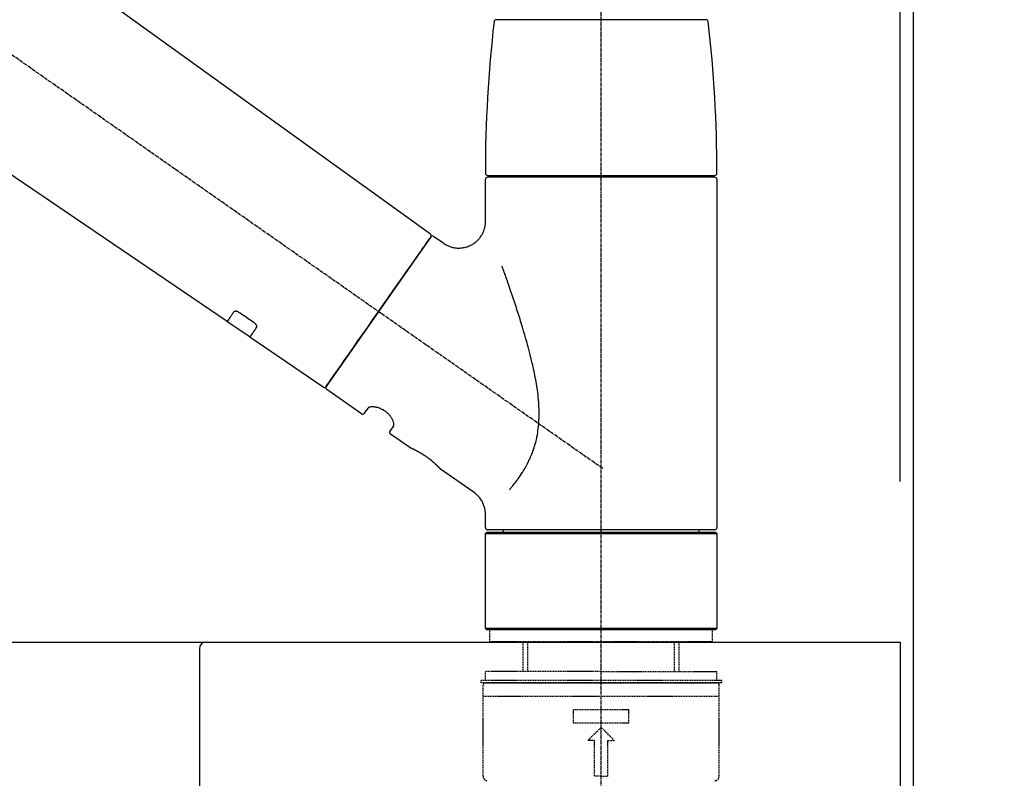
# Model space of a CAD drawing. Units: inches. Extents: x 0 to 26473, y -25 to 8845.
# Drawn here: x 7609 to 7829, y 2865 to 3035 of the extents above; entities that cross this region are included whole.
import ezdxf

# ---------------------------------------------------------------- set-up
doc = ezdxf.new("R2010")
doc.units = ezdxf.units.IN
doc.header["$MEASUREMENT"] = 0
doc.linetypes.add('CENTER2', pattern=[1.125, 0.75, -0.125, 0.125, -0.125])
doc.linetypes.add('DASHED', pattern=[0.75, 0.5, -0.25])
doc.layers.get('DEFPOINTS').update_dxf_attribs({"color": 146})
for name, color, linetype in [('111-壁仕上', 3, 'Continuous'), ('126-甲板', 2, 'Continuous'), ('150-機器', 8, 'Continuous'), ('166-寸法B', 11, 'Continuous')]:
    doc.layers.add(name, color=color, linetype=linetype)
doc.styles.add('KH001', font='txt')
doc.dimstyles.new('KH1xx030', dxfattribs={"dimscale": 30, "dimtxt": 2, "dimasz": 0.6, "dimexe": 0.3, "dimexo": 1.2, "dimgap": 0.5, "dimtad": 3, "dimdec": 1, "dimdsep": 46, "dimlunit": 6, "dimtxsty": 'KH001', "dimblk": 'DOT', "dimcen": 1, "dimdle": 1, "dimclrd": 256, "dimclre": 256, "dimclrt": 256, "dimadec": 0, "dimazin": 0, "dimtfac": 1, "dimtdec": 1, "dimtix": 1, "dimtmove": 2, "dimatfit": 3, "dimldrblk": 'CLOSEDBLANK', "dimfxl": 1, "dimtolj": 1, "dimtzin": 0, "dimlwd": -1, "dimlwe": -1, "dimarcsym": 0})

# ---------------------------------------------------------------- blocks, each defined once
blk = doc.blocks.new('KHB600HL-10_D')
at = {"layer": '150-機器', "linetype": 'Continuous'}
for p, q in [((-201.5, 0), (201.5, 0)), ((201.5, 0), (215, 0)), ((200, -1.5), (200, -198.98))]:
    blk.add_line(p, q, dxfattribs=at)
blk.add_arc((201.5, -1.5), 1.5, 90, 180, dxfattribs=at)
blk = doc.blocks.new('F402_D')
at = {"layer": '150-機器', "color": 161, "linetype": 'CENTER2'}
blk.add_line((0, -53.67), (0, 250.27), dxfattribs=at)
at = {"layer": '150-機器', "color": 13, "linetype": 'CENTER2'}
blk.add_line((0.34, 36.17), (-286.53, 237.04), dxfattribs=at)
at = {"layer": '150-機器', "color": 13, "linetype": 'Continuous'}
for p, q in [((-158.24, 175.21), (-38.21, 88.74)), ((-83.81, 69.09), (-184.55, 137.62)), ((-23.49, 136.74), (0, 136.74)), ((0, 136.74), (23.49, 136.74)), ((-25.43, 101.83), (25.43, 101.83)), ((-23.44, 101.43), (-23.44, 101.83)), ((23.44, 101.83), (23.44, 101.43)), ((-25.93, 91.62), (-25.93, 100.93)), ((25.43, 101.43), (-25.43, 101.43)), ((25.93, 100.93), (25.93, 22.94)), ((-38.14, 88.07), (-61.59, 54.57)), ((-37.45, 88.19), (-35.35, 86.72)), ((-78.66, 65.58), (-83.85, 69.11)), ((-62.25, 54.41), (-78.7, 65.61)), ((-53.71, 48.44), (-61.47, 53.88)), ((-53.02, 48.57), (-52.2, 49.73)), ((-46.48, 45.72), (-47.3, 44.56)), ((-42.89, 40.86), (-47.18, 43.87)), ((-42.79, 40.81), (-42.79, 40.81)), ((-28.48, 30.78), (-35.99, 36.03)), ((-25.93, 22.94), (-25.93, 25.89)), ((0, 22.44), (-25.43, 22.44)), ((-21.89, 21.94), (-21.89, 22.44)), ((25.43, 22.44), (0, 22.44)), ((21.89, 22.44), (21.89, 21.94)), ((-25.93, 21.64), (-25.63, 21.94)), ((-25.93, 21.64), (25.93, 21.64)), ((-25.93, 0.3), (-25.93, 21.64)), ((-25.63, 21.94), (25.63, 21.94)), ((25.63, 21.94), (25.93, 21.64)), ((25.93, 21.64), (25.93, 0.3)), ((-25.63, 0), (-25.93, 0.3)), ((25.93, 0.3), (-25.93, 0.3)), ((25.63, 0), (-25.63, 0)), ((25.93, 0.3), (25.63, 0))]:
    blk.add_line(p, q, dxfattribs=at)
at = {"layer": '150-機器', "color": 13, "linetype": 'DASHED', "ltscale": 0.5}
for p, q in [((-24.93, -2.69), (-24.93, 0)), ((24.93, -2.69), (24.93, 0)), ((0, -2.69), (-24.93, -2.69)), ((-17.45, -9.33), (-17.45, -2.69)), ((-16.44, -9.33), (-16.44, -2.69)), ((24.93, -2.69), (0, -2.69)), ((16.44, -9.33), (16.44, -2.69)), ((17.45, -9.33), (17.45, -2.69)), ((0, -9.33), (-25.93, -9.33)), ((-25.93, -11.33), (-25.93, -9.33)), ((0, -9.33), (25.93, -9.33)), ((25.93, -11.33), (25.93, -9.33)), ((0, -11.33), (-26.93, -11.33)), ((-26.93, -11.33), (-26.93, -11.83)), ((0, -11.83), (-26.93, -11.83)), ((-26.43, -32.77), (-26.43, -12.32)), ((-25.93, -11.83), (25.93, -11.83)), ((26.93, -11.33), (0, -11.33)), ((26.93, -11.83), (0, -11.83)), ((26.43, -32.77), (26.43, -12.32)), ((26.93, -11.33), (26.93, -11.83)), ((-26.43, -14.82), (26.43, -14.82)), ((-6.23, -20.8), (-6.23, -17.81)), ((-6.23, -17.81), (6.23, -17.81)), ((6.23, -20.8), (6.23, -17.81)), ((-6.23, -20.8), (6.23, -20.8)), ((-2.99, -24.79), (0, -21.8)), ((2.99, -24.79), (0, -21.8)), ((-1.5, -24.79), (-2.99, -24.79)), ((-1.5, -32.77), (-1.5, -24.79)), ((1.5, -24.79), (2.99, -24.79)), ((1.5, -32.77), (1.5, -24.79)), ((0, -32.77), (-1.5, -32.77)), ((0, -32.77), (1.5, -32.77))]:
    blk.add_line(p, q, dxfattribs=at)
at = {"layer": '150-機器', "color": 13, "linetype": 'Continuous'}
for points in [[(-35.35, 86.7), (-35.35, 86.69), (-35.34, 86.69), (-35.34, 86.69), (-35.34, 86.69), (-35.29, 86.65), (-35.24, 86.61), (-35.19, 86.57), (-35.14, 86.53), (-35.04, 86.46), (-34.93, 86.4), (-34.82, 86.34), (-34.7, 86.28), (-34.54, 86.2), (-34.37, 86.12), (-34.2, 86.04), (-34.03, 85.97), (-33.84, 85.9), (-33.65, 85.84), (-33.46, 85.78), (-33.27, 85.73), (-33.07, 85.69), (-32.87, 85.65), (-32.67, 85.62), (-32.47, 85.6), (-32.26, 85.58), (-32.06, 85.57), (-31.85, 85.57), (-31.64, 85.58), (-31.44, 85.59), (-31.23, 85.61), (-31.02, 85.63), (-30.82, 85.67), (-30.61, 85.71), (-30.4, 85.76), (-30.19, 85.82), (-29.98, 85.88), (-29.77, 85.95), (-29.57, 86.04), (-29.37, 86.12), (-29.17, 86.22), (-28.98, 86.32), (-28.79, 86.43), (-28.6, 86.55), (-28.42, 86.68), (-28.25, 86.8), (-28.08, 86.93), (-27.92, 87.07), (-27.77, 87.21), (-27.62, 87.35), (-27.48, 87.5), (-27.35, 87.65), (-27.22, 87.81), (-27.1, 87.96), (-26.99, 88.12), (-26.88, 88.28), (-26.77, 88.44), (-26.68, 88.6), (-26.59, 88.77), (-26.5, 88.94), (-26.42, 89.1), (-26.35, 89.27), (-26.29, 89.44), (-26.23, 89.6), (-26.17, 89.77), (-26.12, 89.94), (-26.08, 90.1), (-26.04, 90.27), (-26, 90.44), (-25.98, 90.6), (-25.95, 90.76), (-25.94, 90.92), (-25.92, 91.08), (-25.91, 91.19), (-25.9, 91.3), (-25.9, 91.41), (-25.9, 91.52), (-25.9, 91.58), (-25.9, 91.64), (-25.91, 91.69), (-25.91, 91.75), (-25.91, 91.75), (-25.91, 91.76), (-25.91, 91.77), (-25.91, 91.77)], [(-39.58, 86.02), (-39.25, 86.48), (-38.95, 86.92), (-38.68, 87.3), (-38.46, 87.62), (-38.42, 87.68), (-38.37, 87.75), (-38.3, 87.84), (-38.21, 87.97), (-38.18, 88.02), (-38.15, 88.06), (-38.13, 88.08), (-38.14, 88.08), (-38.14, 88.07), (-38.14, 88.07), (-38.14, 88.07), (-38.14, 88.07)], [(-61.6, 54.57), (-61.6, 54.57), (-61.6, 54.57), (-61.59, 54.57), (-61.59, 54.57), (-61.31, 54.98), (-61.03, 55.38), (-60.75, 55.78), (-60.46, 56.19), (-59.73, 57.23), (-59, 58.28), (-58.27, 59.32), (-57.54, 60.37), (-56.51, 61.83), (-55.49, 63.29), (-54.47, 64.75), (-53.44, 66.21), (-52.28, 67.87), (-51.12, 69.53), (-49.96, 71.18), (-48.8, 72.84), (-47.69, 74.44), (-46.57, 76.04), (-45.45, 77.63), (-44.33, 79.23), (-43.42, 80.53), (-42.51, 81.83), (-41.6, 83.12), (-40.69, 84.42), (-40.42, 84.82), (-40.14, 85.22), (-39.86, 85.62), (-39.58, 86.02)], [(-20.46, 31.5), (-20.45, 31.52), (-20.43, 31.54), (-20.42, 31.55), (-20.41, 31.57), (-20.39, 31.58), (-20.38, 31.6), (-20.36, 31.62), (-20.35, 31.63), (-20.28, 31.72), (-20.2, 31.81), (-20.13, 31.9), (-20.06, 31.99), (-20, 32.06), (-19.94, 32.14), (-19.88, 32.21), (-19.82, 32.29), (-19.63, 32.51), (-19.45, 32.74), (-19.27, 32.98), (-19.09, 33.21), (-18.97, 33.37), (-18.85, 33.53), (-18.73, 33.7), (-18.61, 33.86), (-18.37, 34.2), (-18.13, 34.55), (-17.9, 34.9), (-17.67, 35.25), (-17.56, 35.43), (-17.44, 35.61), (-17.33, 35.79), (-17.22, 35.98), (-17.05, 36.27), (-16.89, 36.56), (-16.73, 36.85), (-16.58, 37.15), (-16.53, 37.25), (-16.47, 37.35), (-16.42, 37.45), (-16.37, 37.55), (-16.27, 37.76), (-16.17, 37.96), (-16.07, 38.17), (-15.98, 38.37), (-15.93, 38.47), (-15.89, 38.58), (-15.84, 38.68), (-15.79, 38.79), (-15.66, 39.1), (-15.52, 39.42), (-15.4, 39.74), (-15.27, 40.06), (-15.19, 40.28), (-15.12, 40.5), (-15.04, 40.73), (-14.97, 40.95), (-14.83, 41.4), (-14.71, 41.86), (-14.59, 42.32), (-14.48, 42.78), (-14.43, 43.02), (-14.38, 43.25), (-14.34, 43.48), (-14.29, 43.72), (-14.22, 44.19), (-14.15, 44.66), (-14.09, 45.13), (-14.03, 45.6), (-14.01, 45.84), (-13.99, 46.08), (-13.97, 46.32), (-13.96, 46.56), (-13.93, 47.04), (-13.91, 47.52), (-13.9, 48), (-13.9, 48.49), (-13.91, 48.73), (-13.91, 48.96), (-13.92, 49.2), (-13.92, 49.44), (-13.95, 50.16), (-13.98, 50.88), (-14.03, 51.59), (-14.09, 52.3), (-14.14, 52.78), (-14.21, 53.25), (-14.27, 53.72), (-14.34, 54.19), (-14.49, 55.14), (-14.66, 56.08), (-14.83, 57.01), (-15.02, 57.95), (-15.12, 58.41), (-15.22, 58.87), (-15.32, 59.33), (-15.43, 59.79), (-15.65, 60.7), (-15.87, 61.61), (-16.1, 62.52), (-16.34, 63.42), (-16.47, 63.87), (-16.59, 64.32), (-16.72, 64.76), (-16.84, 65.21), (-17.1, 66.1), (-17.36, 66.98), (-17.62, 67.87), (-17.89, 68.75), (-18.03, 69.19), (-18.16, 69.62), (-18.3, 70.06), (-18.44, 70.5), (-18.65, 71.15), (-18.86, 71.79), (-19.07, 72.44), (-19.29, 73.09), (-19.36, 73.3), (-19.43, 73.52), (-19.5, 73.73), (-19.57, 73.95), (-19.71, 74.37), (-19.85, 74.79), (-20, 75.22), (-20.14, 75.64), (-20.21, 75.85), (-20.28, 76.06), (-20.36, 76.27), (-20.43, 76.48), (-20.62, 77.04), (-20.82, 77.61), (-21.01, 78.18), (-21.21, 78.74), (-21.33, 79.09), (-21.46, 79.44), (-21.58, 79.8), (-21.71, 80.15), (-21.83, 80.49), (-21.95, 80.83), (-22.07, 81.17), (-22.2, 81.51)], [(-82.32, 71.22), (-82.44, 71.05), (-82.56, 70.87), (-82.68, 70.7), (-82.8, 70.52), (-82.9, 70.39), (-82.99, 70.26), (-83.09, 70.12), (-83.18, 69.99), (-83.31, 69.81), (-83.43, 69.63), (-83.56, 69.45), (-83.68, 69.27), (-83.71, 69.23), (-83.74, 69.19), (-83.77, 69.15), (-83.81, 69.09), (-83.81, 69.09), (-83.81, 69.08), (-83.81, 69.08), (-83.81, 69.08), (-83.81, 69.08), (-83.81, 69.08), (-83.81, 69.09), (-83.81, 69.09), (-83.81, 69.09), (-83.81, 69.09), (-83.81, 69.09), (-83.81, 69.09)], [(-81.15, 71.15), (-81.15, 71.15), (-81.16, 71.16), (-81.16, 71.16), (-81.17, 71.16), (-81.18, 71.17), (-81.19, 71.18), (-81.2, 71.18), (-81.21, 71.19), (-81.22, 71.2), (-81.24, 71.21), (-81.25, 71.22), (-81.27, 71.22), (-81.29, 71.23), (-81.31, 71.24), (-81.32, 71.25), (-81.34, 71.26), (-81.36, 71.27), (-81.38, 71.28), (-81.41, 71.29), (-81.43, 71.3), (-81.46, 71.31), (-81.49, 71.32), (-81.52, 71.34), (-81.55, 71.35), (-81.59, 71.36), (-81.63, 71.37), (-81.67, 71.38), (-81.7, 71.39), (-81.75, 71.39), (-81.79, 71.4), (-81.83, 71.4), (-81.87, 71.4), (-81.91, 71.4), (-81.95, 71.4), (-81.98, 71.4), (-82.02, 71.39), (-82.05, 71.38), (-82.08, 71.38), (-82.12, 71.37), (-82.15, 71.36), (-82.17, 71.35), (-82.19, 71.33), (-82.21, 71.32), (-82.23, 71.31), (-82.24, 71.3), (-82.26, 71.29), (-82.27, 71.27), (-82.28, 71.26), (-82.29, 71.26), (-82.3, 71.25), (-82.3, 71.24), (-82.31, 71.23), (-82.31, 71.23), (-82.31, 71.23), (-82.31, 71.22), (-82.32, 71.22)], [(-77.68, 68.8), (-77.97, 69), (-78.26, 69.19), (-78.55, 69.39), (-78.84, 69.58), (-79.12, 69.78), (-79.41, 69.98), (-79.7, 70.17), (-79.99, 70.37), (-80.28, 70.56), (-80.57, 70.76), (-80.86, 70.95), (-81.15, 71.15)], [(-77.2, 67.75), (-77.19, 67.76), (-77.19, 67.76), (-77.19, 67.76), (-77.19, 67.77), (-77.18, 67.77), (-77.18, 67.78), (-77.17, 67.79), (-77.17, 67.8), (-77.16, 67.81), (-77.15, 67.83), (-77.15, 67.85), (-77.14, 67.86), (-77.14, 67.89), (-77.13, 67.91), (-77.13, 67.93), (-77.13, 67.96), (-77.13, 67.99), (-77.13, 68.02), (-77.13, 68.05), (-77.14, 68.09), (-77.15, 68.12), (-77.16, 68.16), (-77.17, 68.19), (-77.18, 68.23), (-77.2, 68.26), (-77.22, 68.3), (-77.24, 68.34), (-77.26, 68.37), (-77.28, 68.41), (-77.3, 68.44), (-77.32, 68.47), (-77.35, 68.5), (-77.37, 68.53), (-77.39, 68.55), (-77.41, 68.58), (-77.44, 68.6), (-77.45, 68.62), (-77.47, 68.64), (-77.49, 68.65), (-77.51, 68.67), (-77.53, 68.69), (-77.55, 68.71), (-77.57, 68.72), (-77.59, 68.74), (-77.61, 68.75), (-77.62, 68.76), (-77.64, 68.77), (-77.65, 68.78), (-77.66, 68.79), (-77.66, 68.79), (-77.67, 68.8), (-77.68, 68.8)], [(-78.69, 65.61), (-78.7, 65.61), (-78.7, 65.61), (-78.7, 65.61), (-78.7, 65.61), (-78.7, 65.61), (-78.7, 65.6), (-78.7, 65.6), (-78.7, 65.6), (-78.7, 65.6), (-78.7, 65.61), (-78.7, 65.61), (-78.69, 65.61), (-78.65, 65.67), (-78.62, 65.71), (-78.6, 65.75), (-78.57, 65.79), (-78.44, 65.97), (-78.32, 66.15), (-78.19, 66.33), (-78.06, 66.51), (-77.97, 66.65), (-77.88, 66.78), (-77.78, 66.92), (-77.69, 67.05), (-77.56, 67.23), (-77.44, 67.4), (-77.32, 67.58), (-77.2, 67.75)], [(-46.48, 45.74), (-46.48, 45.74), (-46.48, 45.74), (-46.48, 45.74), (-46.48, 45.74), (-46.47, 45.74), (-46.47, 45.75), (-46.46, 45.75), (-46.46, 45.76), (-46.45, 45.8), (-46.44, 45.84), (-46.43, 45.87), (-46.42, 45.91), (-46.42, 45.98), (-46.42, 46.05), (-46.42, 46.11), (-46.43, 46.18), (-46.45, 46.28), (-46.47, 46.37), (-46.49, 46.47), (-46.52, 46.56), (-46.55, 46.67), (-46.59, 46.79), (-46.64, 46.9), (-46.68, 47.01), (-46.74, 47.13), (-46.8, 47.25), (-46.87, 47.36), (-46.94, 47.48), (-47.02, 47.6), (-47.1, 47.73), (-47.18, 47.85), (-47.27, 47.96), (-47.37, 48.08), (-47.47, 48.2), (-47.57, 48.31), (-47.67, 48.42), (-47.79, 48.53), (-47.9, 48.64), (-48.02, 48.75), (-48.15, 48.85), (-48.27, 48.94), (-48.4, 49.03), (-48.53, 49.12), (-48.66, 49.21), (-48.79, 49.29), (-48.92, 49.36), (-49.06, 49.43), (-49.19, 49.5), (-49.33, 49.56), (-49.46, 49.62), (-49.6, 49.67), (-49.74, 49.72), (-49.88, 49.77), (-50.01, 49.81), (-50.15, 49.85), (-50.29, 49.88), (-50.42, 49.91), (-50.55, 49.93), (-50.68, 49.95), (-50.82, 49.97), (-50.94, 49.98), (-51.06, 49.99), (-51.18, 49.99), (-51.3, 49.99), (-51.41, 49.99), (-51.51, 49.98), (-51.61, 49.96), (-51.71, 49.95), (-51.79, 49.94), (-51.87, 49.92), (-51.94, 49.89), (-52.02, 49.86), (-52.06, 49.84), (-52.09, 49.82), (-52.13, 49.8), (-52.17, 49.77), (-52.18, 49.76), (-52.18, 49.76), (-52.19, 49.75), (-52.2, 49.74), (-52.2, 49.74), (-52.2, 49.74), (-52.2, 49.74), (-52.2, 49.73)], [(-35.94, 36), (-35.94, 36), (-35.94, 36), (-35.94, 36), (-35.94, 36), (-35.94, 36), (-35.94, 36), (-35.94, 36), (-35.94, 36), (-35.94, 36), (-35.94, 36.01), (-35.95, 36.01), (-35.95, 36.01), (-35.95, 36.01), (-35.95, 36.01), (-35.96, 36.02), (-35.96, 36.02), (-35.97, 36.04), (-35.99, 36.05), (-36, 36.07), (-36.02, 36.08), (-36.02, 36.09), (-36.03, 36.09), (-36.03, 36.1), (-36.04, 36.11), (-36.05, 36.12), (-36.07, 36.14), (-36.08, 36.15), (-36.1, 36.16), (-36.11, 36.18), (-36.13, 36.2), (-36.14, 36.22), (-36.16, 36.23), (-36.18, 36.25), (-36.2, 36.28), (-36.22, 36.3), (-36.24, 36.32), (-36.27, 36.34), (-36.29, 36.36), (-36.31, 36.39), (-36.33, 36.41), (-36.35, 36.42), (-36.36, 36.44), (-36.37, 36.45), (-36.38, 36.46), (-36.43, 36.5), (-36.47, 36.55), (-36.51, 36.59), (-36.55, 36.63), (-36.58, 36.66), (-36.61, 36.69), (-36.64, 36.72), (-36.67, 36.75), (-36.73, 36.8), (-36.78, 36.85), (-36.83, 36.9), (-36.89, 36.95), (-36.91, 36.97), (-36.92, 36.99), (-36.94, 37.01), (-36.96, 37.02), (-37, 37.06), (-37.04, 37.1), (-37.08, 37.14), (-37.12, 37.17), (-37.14, 37.19), (-37.16, 37.21), (-37.18, 37.23), (-37.2, 37.25), (-37.27, 37.31), (-37.33, 37.36), (-37.4, 37.42), (-37.46, 37.48), (-37.51, 37.52), (-37.55, 37.56), (-37.6, 37.6), (-37.65, 37.64), (-37.72, 37.7), (-37.8, 37.77), (-37.87, 37.83), (-37.95, 37.89), (-37.97, 37.91), (-38, 37.93), (-38.02, 37.95), (-38.05, 37.97), (-38.1, 38.02), (-38.15, 38.06), (-38.21, 38.1), (-38.26, 38.14), (-38.31, 38.18), (-38.37, 38.23), (-38.42, 38.27), (-38.47, 38.31), (-38.53, 38.35), (-38.58, 38.39), (-38.64, 38.43), (-38.7, 38.48), (-38.75, 38.52), (-38.81, 38.56), (-38.86, 38.6), (-38.92, 38.64), (-38.95, 38.66), (-38.98, 38.68), (-39.01, 38.7), (-39.04, 38.72), (-39.12, 38.79), (-39.21, 38.85), (-39.3, 38.91), (-39.38, 38.97), (-39.44, 39.01), (-39.5, 39.05), (-39.56, 39.08), (-39.62, 39.12), (-39.7, 39.18), (-39.79, 39.23), (-39.88, 39.29), (-39.96, 39.34), (-39.99, 39.36), (-40.02, 39.38), (-40.05, 39.4), (-40.08, 39.42), (-40.14, 39.45), (-40.19, 39.49), (-40.25, 39.52), (-40.31, 39.56), (-40.34, 39.57), (-40.37, 39.59), (-40.4, 39.61), (-40.42, 39.63), (-40.51, 39.67), (-40.59, 39.72), (-40.68, 39.77), (-40.76, 39.82), (-40.81, 39.85), (-40.87, 39.88), (-40.92, 39.91), (-40.97, 39.94), (-41.05, 39.98), (-41.13, 40.02), (-41.2, 40.06), (-41.28, 40.1), (-41.31, 40.12), (-41.33, 40.13), (-41.36, 40.14), (-41.38, 40.16), (-41.43, 40.18), (-41.48, 40.21), (-41.53, 40.23), (-41.57, 40.25), (-41.6, 40.27), (-41.62, 40.28), (-41.64, 40.29), (-41.67, 40.3), (-41.73, 40.33), (-41.8, 40.37), (-41.86, 40.4), (-41.93, 40.43), (-41.97, 40.45), (-42.01, 40.47), (-42.05, 40.49), (-42.09, 40.51), (-42.16, 40.54), (-42.23, 40.57), (-42.3, 40.61), (-42.37, 40.64), (-42.4, 40.65), (-42.43, 40.67), (-42.46, 40.68), (-42.49, 40.69), (-42.53, 40.71), (-42.56, 40.72), (-42.6, 40.74), (-42.64, 40.76), (-42.65, 40.76), (-42.66, 40.77), (-42.67, 40.77), (-42.68, 40.78), (-42.7, 40.78), (-42.72, 40.79), (-42.74, 40.8), (-42.75, 40.81), (-42.76, 40.81), (-42.77, 40.81), (-42.78, 40.82), (-42.79, 40.82), (-42.8, 40.83), (-42.82, 40.83), (-42.84, 40.84), (-42.86, 40.85), (-42.87, 40.86), (-42.88, 40.86), (-42.89, 40.87), (-42.89, 40.87), (-42.89, 40.87), (-42.89, 40.86), (-42.89, 40.86), (-42.88, 40.86)], [(-42.68, 40.76), (-42.68, 40.77), (-42.69, 40.77), (-42.7, 40.77), (-42.71, 40.78), (-42.72, 40.78), (-42.73, 40.79), (-42.74, 40.79), (-42.75, 40.8), (-42.76, 40.8), (-42.77, 40.8), (-42.78, 40.81), (-42.78, 40.81), (-42.79, 40.81), (-42.79, 40.81), (-42.79, 40.81), (-42.79, 40.81), (-42.79, 40.81), (-42.79, 40.81), (-42.79, 40.81), (-42.79, 40.81)], [(-25.94, 25.89), (-25.94, 25.94), (-25.94, 25.98), (-25.93, 26.03), (-25.93, 26.08), (-25.93, 26.19), (-25.93, 26.31), (-25.94, 26.43), (-25.95, 26.54), (-25.97, 26.73), (-26, 26.91), (-26.03, 27.09), (-26.07, 27.27), (-26.13, 27.47), (-26.18, 27.67), (-26.25, 27.87), (-26.32, 28.07), (-26.4, 28.27), (-26.49, 28.46), (-26.59, 28.66), (-26.69, 28.85), (-26.8, 29.04), (-26.92, 29.23), (-27.05, 29.41), (-27.18, 29.58), (-27.32, 29.75), (-27.47, 29.91), (-27.63, 30.07), (-27.78, 30.23), (-27.89, 30.33), (-27.99, 30.43), (-28.1, 30.53), (-28.22, 30.62), (-28.28, 30.66), (-28.35, 30.7), (-28.41, 30.73), (-28.47, 30.77), (-28.47, 30.77), (-28.48, 30.77), (-28.48, 30.78), (-28.48, 30.78)]]:
    blk.add_lwpolyline(points, dxfattribs=at)
for centre, radius, start, end in [((273.27, 102.24), 299.21, 173.4651, 179.9836), ((-23.49, 136.24), 0.499, 90, 173.4651), ((23.49, 136.24), 0.499, 6.5349, 90), ((-273.27, 102.24), 299.21, 0.0164, 6.5349), ((-25.43, 102.33), 0.499, 179.9836, 270), ((25.43, 102.33), 0.499, 270, 0.0164), ((-25.43, 100.93), 0.499, 90, 180), ((25.43, 100.93), 0.499, 0, 90), ((-38.55, 88.36), 0.499, 325, 54.7271), ((-37.73, 87.78), 0.499, 55, 145), ((-62.01, 54.85), 0.499, 236.2642, 325), ((-61.19, 54.29), 0.499, 145, 235), ((-53.43, 48.85), 0.499, 235, 325), ((-46.89, 44.28), 0.499, 145, 235), ((-25.43, 22.94), 0.499, 180, 270), ((25.43, 22.94), 0.499, 270, 0)]:
    blk.add_arc(centre, radius, start, end, dxfattribs=at)
at = {"layer": '150-機器', "color": 13, "linetype": 'DASHED', "ltscale": 0.5}
for centre, radius, start, end in [((-25.93, -12.32), 0.499, 90, 180), ((25.93, -12.32), 0.499, 0, 90), ((-25.43, -32.77), 0.997, 180, 270), ((25.43, -32.77), 0.997, 270, 0)]:
    blk.add_arc(centre, radius, start, end, dxfattribs=at)
blk = doc.blocks.new('_Dot')
at = {"color": 0, "linetype": 'ByBlock', "lineweight": -2}
blk.add_line((-0.5, 0), (-1, 0), dxfattribs=at)
at = {"color": 0, "linetype": 'ByBlock', "const_width": 0.5}
blk.add_lwpolyline([(-0.25, 0, 1), (0.25, 0, 1)], format="xyb", close=True, dxfattribs=at)
blk = doc.blocks.new('*D896')
at = {"layer": '166-寸法B'}
for p, q in [((7158.97, 2931.11), (7158.97, 3313.31)), ((7808.97, 2931.11), (7808.97, 3313.31)), ((7176.97, 3304.31), (7790.97, 3304.31))]:
    blk.add_line(p, q, dxfattribs=at)
at = {"layer": 'DEFPOINTS', "color": 0}
for p in [(7808.97, 3304.31), (7158.97, 2895.11), (7808.97, 2895.11)]:
    blk.add_point(p, dxfattribs=at)
at = {"layer": '166-寸法B', "linetype": 'ByBlock', "xscale": 18, "yscale": 18, "zscale": 18, "rotation": 180}
blk.add_blockref('_Dot', (7158.97, 3304.31), dxfattribs=at)
at = {"layer": '166-寸法B', "linetype": 'ByBlock', "xscale": 18, "yscale": 18, "zscale": 18}
blk.add_blockref('_Dot', (7808.97, 3304.31), dxfattribs=at)
at = {"layer": '166-寸法B', "insert": (7483.97, 3349.31), "char_height": 60, "attachment_point": 5, "style": 'KH001'}
blk.add_mtext('\\A1;650', dxfattribs=at)
blk = doc.blocks.new('_ClosedBlank')
at = {"color": 0, "linetype": 'ByBlock', "lineweight": -2}
for p, q in [((-1, 0.167), (0, 0)), ((-1, 0.167), (-1, -0.167)), ((0, 0), (-1, -0.167))]:
    blk.add_line(p, q, dxfattribs=at)
blk = doc.blocks.new('*D897')
at = {"layer": '166-寸法B'}
for p, q in [((7805.97, 2931.11), (7805.97, 3178.31)), ((7808.97, 2931.11), (7808.97, 3178.31)), ((7787.97, 3169.31), (7769.97, 3169.31)), ((7808.97, 3169.31), (7805.97, 3169.31)), ((7808.97, 3169.31), (8267.44, 3169.31))]:
    blk.add_line(p, q, dxfattribs=at)
at = {"layer": 'DEFPOINTS', "color": 0}
for p in [(7805.97, 3169.31), (7805.97, 2895.11), (7808.97, 2895.11)]:
    blk.add_point(p, dxfattribs=at)
at = {"layer": '166-寸法B', "linetype": 'ByBlock', "xscale": 18, "yscale": 18, "zscale": 18}
blk.add_blockref('_Dot', (7805.97, 3169.31), dxfattribs=at)
at = {"layer": '166-寸法B', "linetype": 'ByBlock', "xscale": 18, "yscale": 18, "zscale": 18, "rotation": 180}
blk.add_blockref('_Dot', (7808.97, 3169.31), dxfattribs=at)
at = {"layer": '166-寸法B', "insert": (8062.99, 3219.34), "char_height": 60, "attachment_point": 5, "style": 'KH001'}
blk.add_mtext('\\A1;3〈ｸﾘｱﾗﾝｽ〉', dxfattribs=at)
blk = doc.blocks.new('*D898')
at = {"layer": '166-寸法B'}
for p, q in [((7158.97, 2931.11), (7158.97, 3178.31)), ((7805.97, 2931.11), (7805.97, 3178.31)), ((7787.97, 3169.31), (7176.97, 3169.31))]:
    blk.add_line(p, q, dxfattribs=at)
at = {"layer": 'DEFPOINTS', "color": 0}
for p in [(7158.97, 3169.31), (7158.97, 2895.11), (7805.97, 2895.11)]:
    blk.add_point(p, dxfattribs=at)
at = {"layer": '166-寸法B', "linetype": 'ByBlock', "xscale": 18, "yscale": 18, "zscale": 18, "rotation": 180}
blk.add_blockref('_Dot', (7158.97, 3169.31), dxfattribs=at)
at = {"layer": '166-寸法B', "linetype": 'ByBlock', "xscale": 18, "yscale": 18, "zscale": 18}
blk.add_blockref('_Dot', (7805.97, 3169.31), dxfattribs=at)
at = {"layer": '166-寸法B', "insert": (7482.47, 3214.31), "char_height": 60, "attachment_point": 5, "style": 'KH001'}
blk.add_mtext('\\A1;647', dxfattribs=at)

msp = doc.modelspace()

# ---------------------------------------------------------------- linework, layer by layer
at = {"layer": '111-壁仕上', "ltscale": 2}
msp.add_lwpolyline([(6985.03, 2035.11), (7808.97, 2035.11), (7808.97, 4435.11), (6985.03, 4435.11)], dxfattribs=at)
at = {"layer": '126-甲板'}
msp.add_lwpolyline([(7158.97, 2895.11), (7805.97, 2895.11), (7805.97, 2855.11), (7158.97, 2855.11)], close=True, dxfattribs=at)

# ---------------------------------------------------------------- block references
at = {"layer": '150-機器'}
for name, p in [('F402_D', (7738.97, 2897.81)), ('KHB600HL-10_D', (7448.97, 2895.11))]:
    msp.add_blockref(name, p, dxfattribs=at)

# ---------------------------------------------------------------- dimensions: what is measured, and where the dimension line sits
at = {"layer": '166-寸法B'}
for base, p1, p2, picture, middle in [((7808.97, 3304.31), (7158.97, 2895.11), (7808.97, 2895.11), '*D896', (7483.97, 3349.31)), ((7158.97, 3169.31), (7805.97, 2895.11), (7158.97, 2895.11), '*D898', (7482.47, 3214.31))]:
    dim = msp.add_linear_dim(base=base, p1=p1, p2=p2, dimstyle='KH1xx030', dxfattribs=at)
    dim.commit()
    dim.dimension.update_dxf_attribs({"geometry": picture, "text_midpoint": middle})
dim = msp.add_linear_dim(base=(7805.97, 3169.31), p1=(7808.97, 2895.11), p2=(7805.97, 2895.11), text='<>〈ｸﾘｱﾗﾝｽ〉', dimstyle='KH1xx030', override={"dimtmove": 1}, dxfattribs=at)
dim.commit()
dim.dimension.update_dxf_attribs({"geometry": '*D897', "text_midpoint": (8062.99, 3149.46), "dimtype": 160})

doc.saveas('drawing.dxf')
